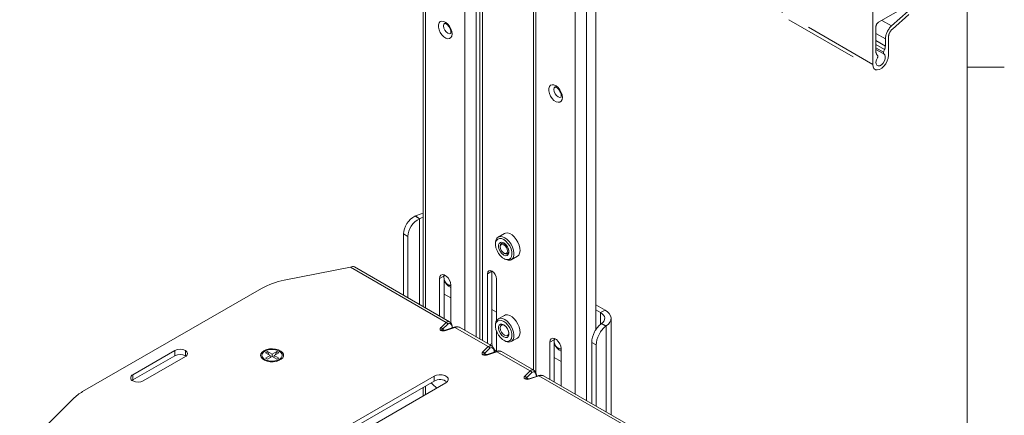
# Paper-space layout 'Sheet3' of a CAD drawing. Units: inches. Extents: x -4.4 to 16.5, y -10.3 to 10.8.
# Drawn here: x 13.2 to 16.5, y 6.9 to 8.2 of the extents above; entities that cross this region are included whole.
import ezdxf

# ---------------------------------------------------------------- set-up
doc = ezdxf.new("R2010")
doc.units = ezdxf.units.IN
doc.header["$MEASUREMENT"] = 0
doc.linetypes.add('PHANTOM', pattern=[0.5, 0.25, -0.05, 0.05, -0.05, 0.05, -0.05])

psp = doc.layouts.new('Sheet3')

# ---------------------------------------------------------------- linework, layer by layer
at = {"color": 7, "linetype": 'Continuous', "lineweight": 0}
for p, q in [((16.3763, 0.3921), (16.3763, 10.6421)), ((16.3763, 8.0753), (16.5013, 8.0753))]:
    psp.add_line(p, q, dxfattribs=at)
at = {"color": 7, "linetype": 'Continuous', "lineweight": 15}
for p, q in [((14.5458, 9.9061), (14.5458, 7.2695)), ((14.9169, 9.6919), (14.9169, 7.0553)), ((15.1267, 7.1908), (15.1267, 9.5916)), ((14.5183, 7.5735), (14.5201, 7.5743)), ((14.5183, 7.5735), (14.5331, 7.5649)), ((14.5335, 7.5651), (14.5201, 7.5743)), ((14.5331, 7.5649), (14.5335, 7.5651)), ((14.4947, 7.5054), (14.4798, 7.514)), ((14.4798, 7.3076), (14.4798, 7.514)), ((14.4947, 7.299), (14.4947, 7.5054)), ((14.819, 7.5149), (14.7984, 7.5031)), ((14.7893, 7.4829), (14.7893, 7.4789)), ((14.8052, 7.4719), (14.8052, 7.4704)), ((14.8169, 7.431), (14.8204, 7.429)), ((14.8175, 7.4491), (14.8182, 7.4487)), ((14.8183, 7.4488), (14.8197, 7.4479)), ((14.8197, 7.4479), (14.8185, 7.4487)), ((14.8185, 7.4485), (14.8194, 7.448)), ((14.8424, 7.4269), (14.863, 7.4387)), ((14.0783, 7.3575), (14.3009, 7.4018)), ((14.6231, 7.2157), (14.3009, 7.4018)), ((14.635, 7.218), (14.3143, 7.4031)), ((14.7768, 7.3884), (14.762, 7.3798)), ((14.7768, 7.3891), (14.7768, 7.3884)), ((14.7768, 7.3884), (14.7768, 7.145)), ((14.6013, 7.3633), (14.6013, 7.2374)), ((14.6156, 7.3711), (14.6159, 7.3745)), ((14.6156, 7.3711), (14.6156, 7.3663)), ((14.6159, 7.3745), (14.6162, 7.3759)), ((14.6161, 7.362), (14.6161, 7.2289)), ((14.762, 7.3798), (14.762, 7.1447)), ((14.7929, 7.2221), (14.7929, 7.362)), ((14.0019, 7.33), (13.4001, 6.9825)), ((14.6291, 7.343), (14.6333, 7.3405)), ((14.6389, 7.2145), (14.6389, 7.3416)), ((14.6389, 7.2983), (14.6161, 7.3114)), ((14.7929, 7.2502), (14.7768, 7.2595)), ((15.1267, 7.2754), (15.1578, 7.2574)), ((15.1267, 7.2583), (15.143, 7.2489)), ((15.1578, 7.2574), (15.143, 7.2489)), ((14.819, 7.2394), (14.7984, 7.2275)), ((15.1779, 6.9046), (15.1779, 7.2294)), ((14.6053, 7.198), (14.6231, 7.2157)), ((14.6284, 7.2101), (14.6105, 7.1924)), ((14.6506, 7.1996), (14.6198, 7.1893)), ((14.6526, 7.1987), (14.6218, 7.1884)), ((14.645, 7.1977), (14.6439, 7.2034)), ((14.7646, 7.1341), (14.6526, 7.1987)), ((14.7764, 7.1364), (14.6676, 7.1992)), ((14.7893, 7.2073), (14.7893, 7.2033)), ((15.1458, 7.2116), (15.1455, 7.2114)), ((15.1455, 7.2114), (15.1603, 7.2028)), ((15.1458, 7.2116), (15.1619, 7.2039)), ((15.1619, 7.2039), (15.1603, 7.2028)), ((14.7929, 7.1186), (14.7929, 7.1853)), ((14.8424, 7.1513), (14.863, 7.1632)), ((14.9867, 7.1569), (14.9867, 7.1521)), ((14.7467, 7.1164), (14.7646, 7.1341)), ((14.7698, 7.1285), (14.7519, 7.1108)), ((14.8169, 7.1555), (14.8204, 7.1535)), ((14.9723, 7.1491), (14.9723, 7.0232)), ((14.9871, 7.1478), (14.9871, 7.0147)), ((15.0002, 7.1287), (15.0044, 7.1263)), ((15.0099, 7.1241), (15.0044, 7.1263)), ((15.0099, 7.0016), (15.0099, 7.1274)), ((15.1281, 7.1398), (15.1132, 7.1484)), ((15.1132, 7.1484), (15.1132, 6.9419)), ((15.1281, 7.1398), (15.1281, 6.9333)), ((13.5689, 7.0392), (13.7103, 7.1208)), ((13.5689, 7.0221), (13.7103, 7.1037)), ((13.7457, 7.1004), (13.6042, 7.0188)), ((13.7103, 7.1037), (13.7103, 7.1208)), ((13.7457, 7.1208), (13.7457, 7.1037)), ((13.7481, 7.1021), (13.7457, 7.1037)), ((14.0035, 7.1048), (14.0035, 7.1017)), ((14.0151, 7.1138), (14.0219, 7.1177)), ((14.0307, 7.1048), (14.0151, 7.1138)), ((14.0151, 7.0958), (14.0307, 7.1048)), ((14.0219, 7.0919), (14.0151, 7.0958)), ((14.0219, 7.1177), (14.0375, 7.1087)), ((14.0219, 7.1177), (14.0263, 7.1073)), ((14.0375, 7.1009), (14.0219, 7.0919)), ((14.0307, 7.1048), (14.0317, 7.0975)), ((14.0375, 7.1087), (14.0531, 7.1177)), ((14.0375, 7.1009), (14.0375, 7.1087)), ((14.0531, 7.0919), (14.0375, 7.1009)), ((14.0443, 7.1048), (14.0433, 7.0975)), ((14.0599, 7.1138), (14.0443, 7.1048)), ((14.0443, 7.1048), (14.0599, 7.0958)), ((14.0531, 7.1177), (14.0486, 7.1073)), ((14.0531, 7.1177), (14.0599, 7.1138)), ((14.0599, 7.0958), (14.0531, 7.0919)), ((14.0715, 7.1017), (14.0715, 7.1048)), ((14.792, 7.1179), (14.7613, 7.1076)), ((14.794, 7.1171), (14.7633, 7.1068)), ((14.7865, 7.1161), (14.7853, 7.1218)), ((14.906, 7.0525), (14.794, 7.1171)), ((14.9178, 7.0547), (14.809, 7.1175)), ((15.0099, 7.0841), (14.9871, 7.0972)), ((13.5689, 7.0392), (13.5689, 7.0221)), ((14.5827, 7.035), (13.8756, 6.6268)), ((14.5827, 7.035), (14.5827, 7.0179)), ((14.8881, 7.0347), (14.906, 7.0525)), ((14.9112, 7.0469), (14.8934, 7.0291)), ((14.9334, 7.0363), (14.9027, 7.026)), ((14.9354, 7.0355), (14.9047, 7.0252)), ((14.9279, 7.0344), (14.9267, 7.0402)), ((15.2577, 6.8494), (14.9354, 7.0355)), ((15.2711, 6.8508), (14.9505, 7.0359)), ((13.5689, 7.0221), (13.5664, 7.0204)), ((14.5827, 7.0179), (13.8756, 6.6097)), ((13.9152, 6.6039), (14.6223, 7.0121)), ((14.5458, 6.9966), (14.5458, 6.968)), ((13.3683, 6.9586), (13.1883, 6.7786))]:
    psp.add_line(p, q, dxfattribs=at)
at = {"color": 8, "linetype": 'Continuous', "lineweight": 15}
for p, q in [((14.5537, 9.8951), (14.5537, 7.2649)), ((14.6865, 9.8184), (14.6865, 7.1883)), ((14.7245, 9.8184), (14.7245, 7.1663)), ((14.7366, 9.8254), (14.7366, 7.1593)), ((14.7451, 9.8254), (14.7451, 7.1544)), ((14.9247, 9.6809), (14.9247, 7.0459)), ((15.0575, 9.6042), (15.0575, 6.9741)), ((15.0956, 6.9521), (15.0956, 9.6042)), ((14.5335, 7.5651), (14.5335, 7.2766)), ((14.6156, 7.3715), (14.6013, 7.3633)), ((15.143, 7.2096), (15.143, 7.2489)), ((14.6105, 7.1924), (14.6172, 7.1885)), ((14.6439, 7.1973), (14.643, 7.2017)), ((15.1619, 7.2039), (15.1619, 6.9138)), ((14.9867, 7.1573), (14.9723, 7.1491)), ((14.7768, 7.145), (14.7691, 7.1406)), ((14.7519, 7.1108), (14.7586, 7.1069)), ((14.7853, 7.1157), (14.7844, 7.1201)), ((14.8934, 7.0291), (14.9, 7.0253)), ((14.9267, 7.034), (14.9258, 7.0384)), ((14.5537, 7.0012), (14.5537, 6.9725))]:
    psp.add_line(p, q, dxfattribs=at)
at = {"color": 7, "linetype": 'PHANTOM', "lineweight": 15}
for p, q in [((16.0585, 8.0848), (15.1267, 8.6227)), ((15.1267, 8.6101), (16.0663, 8.0676)), ((16.078, 8.2267), (16.1766, 8.2836)), ((16.0585, 8.0848), (16.0585, 8.2801)), ((16.1776, 8.2635), (16.1219, 8.2142)), ((16.1803, 8.2533), (16.1247, 8.2039)), ((16.1219, 8.2142), (16.0891, 8.2331)), ((16.0691, 8.1282), (16.0691, 8.2114)), ((16.101, 8.1705), (16.0691, 8.1889)), ((16.0691, 8.1649), (16.101, 8.1466)), ((16.0986, 8.135), (16.0691, 8.152)), ((16.101, 8.1705), (16.101, 8.1466)), ((16.1116, 8.1767), (16.1116, 8.1154)), ((16.0691, 8.1406), (16.095, 8.1257)), ((16.0691, 8.1352), (16.0957, 8.1199)), ((16.0751, 8.1142), (16.0715, 8.1194)), ((16.0986, 8.135), (16.095, 8.1257))]:
    psp.add_line(p, q, dxfattribs=at)
at = {"color": 7, "linetype": 'Continuous', "lineweight": 15, "flags": 128}
for points in [[(14.6431, 8.1875), (14.6421, 8.1802), (14.6391, 8.1748), (14.6344, 8.1717), (14.6285, 8.1712), (14.6218, 8.1733), (14.6149, 8.1778), (14.6085, 8.1844), (14.6032, 8.1925), (14.5993, 8.2012), (14.5973, 8.21), (14.5973, 8.2179), (14.5993, 8.2243), (14.6032, 8.2287), (14.6085, 8.2305), (14.6149, 8.2297), (14.6218, 8.2264), (14.6285, 8.2207), (14.6344, 8.2133), (14.6391, 8.2048), (14.6421, 8.1959), (14.6431, 8.1875)], [(15.0142, 7.9733), (15.0132, 7.966), (15.0102, 7.9606), (15.0055, 7.9575), (14.9996, 7.957), (14.9929, 7.9591), (14.986, 7.9636), (14.9796, 7.9702), (14.9742, 7.9782), (14.9704, 7.987), (14.9683, 7.9958), (14.9683, 8.0037), (14.9704, 8.0101), (14.9742, 8.0145), (14.9796, 8.0163), (14.986, 8.0155), (14.9929, 8.0121), (14.9996, 8.0065), (15.0055, 7.9991), (15.0102, 7.9906), (15.0132, 7.9817), (15.0142, 7.9733)], [(14.5458, 7.5694), (14.5408, 7.568), (14.5335, 7.5651)], [(14.7893, 7.4829), (14.7893, 7.4851), (14.7908, 7.4931), (14.7941, 7.4994), (14.7991, 7.5034), (14.8054, 7.5051), (14.8126, 7.5042), (14.8204, 7.5009)], [(14.8169, 7.4949), (14.8095, 7.498), (14.8025, 7.4985), (14.7967, 7.4964), (14.7924, 7.4918), (14.7898, 7.4851), (14.7893, 7.4767), (14.7909, 7.4673), (14.7943, 7.4576), (14.7995, 7.4483), (14.8059, 7.44), (14.8131, 7.4335), (14.8207, 7.4292), (14.8279, 7.4273), (14.8344, 7.4281), (14.8395, 7.4315), (14.843, 7.4372), (14.8445, 7.4449), (14.844, 7.4538), (14.8415, 7.4635), (14.8371, 7.4731), (14.8313, 7.4819), (14.8244, 7.4894), (14.8169, 7.4949)], [(14.819, 7.5149), (14.8227, 7.5165), (14.8295, 7.5169), (14.8371, 7.5147), (14.8449, 7.5102), (14.8524, 7.5036), (14.8592, 7.4953), (14.8649, 7.4859), (14.8691, 7.4759), (14.8715, 7.4659), (14.872, 7.4567), (14.8705, 7.4487), (14.8672, 7.4424), (14.863, 7.4387)], [(14.8204, 7.5009), (14.8281, 7.4953), (14.8354, 7.4878), (14.8417, 7.4789), (14.8466, 7.469), (14.85, 7.459), (14.8514, 7.4493), (14.8509, 7.4406), (14.8485, 7.4334), (14.8444, 7.4282), (14.8387, 7.4253), (14.8318, 7.4249), (14.8243, 7.4271), (14.8204, 7.429)], [(14.8169, 7.4425), (14.8109, 7.4473), (14.8056, 7.4539), (14.8016, 7.4616), (14.7995, 7.4695), (14.7995, 7.4766), (14.8016, 7.482), (14.8056, 7.4852), (14.8109, 7.4856), (14.8169, 7.4834), (14.823, 7.4787), (14.8283, 7.472), (14.8322, 7.4643), (14.8343, 7.4565), (14.8343, 7.4494), (14.8322, 7.4439), (14.8283, 7.4408), (14.823, 7.4403), (14.8169, 7.4425)], [(14.8052, 7.471), (14.8051, 7.4726), (14.8062, 7.4782), (14.8093, 7.4818), (14.8139, 7.4827), (14.8193, 7.4808), (14.8248, 7.4764), (14.8294, 7.4702), (14.8325, 7.4631), (14.8336, 7.4562), (14.8325, 7.4505), (14.8294, 7.447), (14.8248, 7.4461), (14.8193, 7.4479), (14.8193, 7.4479)], [(14.8298, 7.4562), (14.8289, 7.4622), (14.8262, 7.4683), (14.8222, 7.4737), (14.8175, 7.4775), (14.8128, 7.4792), (14.8088, 7.4784), (14.8061, 7.4753), (14.8052, 7.4704), (14.8061, 7.4644), (14.8088, 7.4583), (14.8128, 7.4529), (14.8175, 7.4491), (14.8222, 7.4474), (14.8262, 7.4482), (14.8289, 7.4513), (14.8298, 7.4562)], [(14.7929, 7.362), (14.7918, 7.3695), (14.7884, 7.3772), (14.7834, 7.384), (14.7775, 7.3888), (14.7715, 7.3908), (14.7665, 7.3899), (14.7632, 7.386), (14.762, 7.3798)], [(14.6389, 7.3416), (14.6377, 7.3497), (14.6345, 7.3581), (14.6295, 7.3658), (14.6233, 7.3719), (14.6168, 7.3757), (14.6107, 7.3766), (14.6057, 7.3747), (14.6024, 7.37), (14.6013, 7.3633)], [(14.6158, 7.3688), (14.6177, 7.3734), (14.619, 7.3747)], [(14.6388, 7.3422), (14.6369, 7.3413), (14.6321, 7.3416), (14.6268, 7.3445), (14.6219, 7.3495), (14.6181, 7.3559), (14.616, 7.3627), (14.6158, 7.3688)], [(14.6389, 7.3384), (14.6334, 7.3405), (14.6333, 7.3405)], [(15.1619, 7.2039), (15.1691, 7.2099), (15.1743, 7.2166), (15.1772, 7.2238), (15.1779, 7.2311), (15.1761, 7.2384), (15.1721, 7.2453), (15.1659, 7.2518), (15.1578, 7.2574)], [(14.7893, 7.2073), (14.7893, 7.2096), (14.7908, 7.2176), (14.7941, 7.2238), (14.7991, 7.2279), (14.8054, 7.2295), (14.8126, 7.2286), (14.8204, 7.2253)], [(14.8169, 7.2193), (14.8095, 7.2224), (14.8025, 7.223), (14.7967, 7.2208), (14.7924, 7.2162), (14.7898, 7.2095), (14.7893, 7.2011), (14.7909, 7.1917), (14.7943, 7.182), (14.7995, 7.1727), (14.8059, 7.1645), (14.8131, 7.1579), (14.8207, 7.1536), (14.8279, 7.1517), (14.8344, 7.1525), (14.8395, 7.1559), (14.843, 7.1616), (14.8445, 7.1693), (14.844, 7.1782), (14.8415, 7.1879), (14.8371, 7.1975), (14.8313, 7.2064), (14.8244, 7.2138), (14.8169, 7.2193)], [(14.819, 7.2394), (14.8227, 7.2409), (14.8295, 7.2413), (14.8371, 7.2392), (14.8449, 7.2347), (14.8524, 7.2281), (14.8592, 7.2198), (14.8649, 7.2103), (14.8691, 7.2003), (14.8715, 7.1903), (14.872, 7.1811), (14.8705, 7.1731), (14.8672, 7.1668), (14.863, 7.1632)], [(14.8204, 7.2253), (14.8281, 7.2197), (14.8354, 7.2122), (14.8417, 7.2033), (14.8466, 7.1935), (14.85, 7.1834), (14.8514, 7.1737), (14.8509, 7.165), (14.8485, 7.1578), (14.8444, 7.1526), (14.8387, 7.1498), (14.8318, 7.1494), (14.8243, 7.1515), (14.8204, 7.1535)], [(15.1458, 7.2116), (15.1509, 7.2158), (15.1545, 7.2205), (15.1565, 7.2255), (15.157, 7.2306), (15.1558, 7.2356), (15.153, 7.2405), (15.1487, 7.2449), (15.143, 7.2489)], [(14.8169, 7.167), (14.8109, 7.1717), (14.8056, 7.1783), (14.8016, 7.186), (14.7995, 7.1939), (14.7995, 7.201), (14.8016, 7.2064), (14.8056, 7.2096), (14.8109, 7.2101), (14.8169, 7.2078), (14.823, 7.2031), (14.8283, 7.1965), (14.8322, 7.1887), (14.8343, 7.1809), (14.8343, 7.1738), (14.8322, 7.1683), (14.8283, 7.1652), (14.823, 7.1647), (14.8169, 7.167)], [(14.8193, 7.1724), (14.8139, 7.1768), (14.8093, 7.183), (14.8062, 7.1901), (14.8051, 7.197), (14.8062, 7.2026), (14.8093, 7.2062), (14.8139, 7.2071), (14.8193, 7.2052), (14.8248, 7.2008), (14.8294, 7.1946), (14.8325, 7.1875), (14.8336, 7.1806), (14.8325, 7.1749), (14.8294, 7.1714), (14.8248, 7.1705), (14.8193, 7.1724)], [(15.0099, 7.1274), (15.0088, 7.1354), (15.0055, 7.1438), (15.0005, 7.1516), (14.9944, 7.1577), (14.9879, 7.1615), (14.9817, 7.1624), (14.9767, 7.1605), (14.9735, 7.1558), (14.9723, 7.1491)], [(14.9867, 7.1569), (14.987, 7.1604), (14.9872, 7.1617)], [(14.0103, 7.1205), (14.0039, 7.1157), (14.0001, 7.1101), (13.999, 7.104), (14.0008, 7.0981), (14.0053, 7.0926), (14.0122, 7.088), (14.0209, 7.0847), (14.0309, 7.0829), (14.0414, 7.0827), (14.0516, 7.0841), (14.0607, 7.0871), (14.0682, 7.0914), (14.0733, 7.0966), (14.0758, 7.1025), (14.0754, 7.1086), (14.0722, 7.1143), (14.0665, 7.1194), (14.0586, 7.1234), (14.0491, 7.126), (14.0388, 7.127), (14.0284, 7.1264), (14.0186, 7.1242), (14.0103, 7.1205)], [(14.0615, 7.1187), (14.0534, 7.1222), (14.0438, 7.1241), (14.0337, 7.1243), (14.0239, 7.1228), (14.0153, 7.1197), (14.0087, 7.1152), (14.0046, 7.1099), (14.0035, 7.1041), (14.0054, 7.0983), (14.0101, 7.0931), (14.0173, 7.089), (14.0263, 7.0863), (14.0362, 7.0852), (14.0463, 7.0858), (14.0556, 7.0882), (14.0633, 7.092), (14.0686, 7.0969), (14.0713, 7.1026), (14.0709, 7.1084), (14.0675, 7.114), (14.0615, 7.1187)], [(14.7768, 7.145), (14.778, 7.1375), (14.7795, 7.1333)], [(15.0099, 7.1279), (15.0074, 7.127), (15.0024, 7.1277), (14.9972, 7.1308), (14.9924, 7.1361), (14.9888, 7.1426), (14.9869, 7.1493)], [(14.6223, 7.0121), (14.6279, 7.0167), (14.6304, 7.0221), (14.6295, 7.0277), (14.6254, 7.0328), (14.6186, 7.0368), (14.6097, 7.0392), (14.6, 7.0397), (14.5907, 7.0382), (14.5827, 7.035)]]:
    psp.add_lwpolyline(points, dxfattribs=at)
at = {"color": 8, "linetype": 'Continuous', "lineweight": 15, "flags": 128}
for points in [[(14.6188, 8.2233), (14.6158, 8.2198), (14.6147, 8.2141), (14.6158, 8.2072), (14.6189, 8.2001), (14.6235, 8.1939), (14.6289, 8.1895), (14.6343, 8.1876), (14.639, 8.1885)], [(14.9899, 8.0091), (14.9868, 8.0056), (14.9858, 7.9999), (14.9868, 7.993), (14.9899, 7.9859), (14.9945, 7.9797), (15, 7.9753), (15.0054, 7.9734), (15.01, 7.9743)]]:
    psp.add_lwpolyline(points, dxfattribs=at)
at = {"color": 7, "linetype": 'PHANTOM', "lineweight": 15, "flags": 128}
for points in [[(16.0958, 8.1198), (16.0993, 8.1165), (16.1009, 8.1109), (16.1003, 8.1039), (16.0977, 8.0963), (16.0934, 8.0893), (16.088, 8.0837), (16.0821, 8.0804), (16.0767, 8.0796), (16.0724, 8.0817), (16.0698, 8.0862), (16.0692, 8.0926), (16.0708, 8.1), (16.0743, 8.1074)], [(16.095, 8.1257), (16.0947, 8.1247), (16.0945, 8.1238), (16.0944, 8.1229), (16.0944, 8.122), (16.0946, 8.1213), (16.0949, 8.1207), (16.0953, 8.1202), (16.0958, 8.1198)], [(16.1116, 8.1154), (16.1105, 8.1062), (16.1074, 8.0964), (16.1024, 8.087), (16.0961, 8.0786), (16.0888, 8.072), (16.0813, 8.0676), (16.074, 8.0659), (16.0677, 8.0669), (16.0627, 8.0707), (16.0596, 8.0768), (16.0585, 8.0848)]]:
    psp.add_lwpolyline(points, dxfattribs=at)
at = {"color": 7, "linetype": 'PHANTOM', "lineweight": 15}
for centre, radius, start, end in [((16.0883, 8.2105), 0.0192, 122.6055, 177.3945), ((16.1636, 8.1673), 0.0627, 131.6284, 177.0654), ((16.1507, 8.1746), 0.0392, 131.6284, 177.0654), ((16.0845, 8.1276), 0.0153, 177.6486, 212.3492), ((16.0684, 8.1472), 0.0325, 337.9788, 358.8919), ((16.0689, 8.1115), 0.00677, 322.5954, 23.3361)]:
    psp.add_arc(centre, radius, start, end, dxfattribs=at)
at = {"color": 7, "linetype": 'Continuous', "lineweight": 15}
for centre, radius, start, end in [((14.5604, 7.4881), 0.0952, 98.8138, 115.034), ((14.1244, 7.1102), 0.2516, 100.5593, 119.1124), ((14.6025, 7.1902), 0.0083, 15.6491, 70.5803), ((14.6204, 7.2079), 0.0083, 15.6492, 70.5802), ((14.9972, 7.1524), 0.0107, 131.1344, 196.5979), ((13.728, 7.0867), 0.0384, 62.6096, 117.3903), ((14.7618, 7.1263), 0.0083, 15.6492, 70.5802), ((14.8066, 7.1422), 0.0279, 216.0427, 239.8593), ((13.728, 7.0696), 0.0384, 62.6096, 117.3903), ((13.7418, 7.1106), 0.0109, 290.7835, 69.2165), ((14.7439, 7.1085), 0.0083, 15.6492, 70.5802), ((13.5728, 7.029), 0.0109, 110.7833, 249.2167), ((14.8854, 7.0269), 0.0083, 15.6493, 70.5802), ((14.9032, 7.0446), 0.0083, 15.6492, 70.5802), ((13.5866, 7.0529), 0.0384, 242.6097, 297.3904), ((14.6917, 7.1254), 0.1643, 223.5892, 232.7017), ((14.6023, 6.9839), 0.0393, 52.4406, 119.9733), ((13.4754, 6.8494), 0.153, 119.4866, 134.4243)]:
    psp.add_arc(centre, radius, start, end, dxfattribs=at)
at = {"color": 8, "linetype": 'Continuous', "lineweight": 15}
for centre, radius, start, end in [((14.6581, 7.3745), 0.0454, 202.2626, 244.8939), ((14.6202, 7.1872), 0.00206, 35.9874, 98.8485), ((14.6419, 7.2033), 0.00194, 302.5976, 2.915), ((14.6509, 7.1975), 0.00205, 35.9647, 99.0619), ((15.0292, 7.1603), 0.0454, 202.2626, 244.8939), ((14.7616, 7.1056), 0.00206, 35.988, 98.8479), ((14.7834, 7.1217), 0.00194, 302.5977, 2.9145), ((14.7923, 7.1159), 0.00205, 35.9636, 99.063), ((14.903, 7.024), 0.00206, 35.9875, 98.8484), ((14.9248, 7.0401), 0.00194, 302.5981, 2.9138), ((14.9337, 7.0343), 0.00205, 35.9629, 99.0637)]:
    psp.add_arc(centre, radius, start, end, dxfattribs=at)
at = {"color": 7, "linetype": 'Continuous', "lineweight": 15}
for centre, major_axis, ratio, start_param, end_param in [((14.5183, 7.5326), (0.0286, 0.0412), 0.62527, 0.837263, 2.408059), ((14.5331, 7.5241), (0.0286, 0.0412), 0.62527, 0.837263, 2.408059), ((14.6179, 7.1958), (0.0152, 0.0041), 0.51759, 2.407264, 4.831315), ((14.6322, 7.191), (0.0025, 0.0219), 0.509658, 5.280099, 6.850895), ((14.627, 7.1915), (0.0054, 0.0274), 0.534622, 6.035155, 6.103347), ((14.6487, 7.179), (0.021, 0.0184), 0.534655, 0.17986, 0.271178), ((15.1455, 7.1706), (0.022, 0.045), 0.525016, 0.748677, 2.319474), ((15.1603, 7.162), (0.022, 0.045), 0.525016, 0.748677, 2.319474), ((14.7737, 7.1094), (0.0025, 0.0219), 0.509658, 5.280099, 6.850895), ((14.7684, 7.1099), (0.0054, 0.0274), 0.534622, 6.035155, 6.103347), ((14.7594, 7.1141), (0.0152, 0.0041), 0.51759, 2.407264, 4.831315), ((14.7901, 7.0974), (0.021, 0.0184), 0.534655, 0.17986, 0.271178), ((14.9008, 7.0325), (0.0152, 0.0041), 0.51759, 2.407264, 4.831315), ((14.9151, 7.0277), (0.0025, 0.0219), 0.509658, 5.280099, 6.850895), ((14.9098, 7.0282), (0.0054, 0.0274), 0.534622, 6.035155, 6.103347), ((14.9315, 7.0157), (0.021, 0.0184), 0.534655, 0.17986, 0.271178)]:
    psp.add_ellipse(centre, major_axis=major_axis, ratio=ratio, start_param=start_param, end_param=end_param, dxfattribs=at)
at = {"color": 8, "linetype": 'Continuous', "lineweight": 15}
for centre, major_axis, ratio, start_param, end_param in [((14.6179, 7.1907), (0.0104, 0.0006), 0.29596, 2.353068, 3.550071), ((14.627, 7.1915), (0.0054, 0.0274), 0.534622, 6.103347, 6.888663), ((14.6487, 7.179), (0.021, 0.0184), 0.534655, 0.271178, 0.965177), ((14.7684, 7.1099), (0.0054, 0.0274), 0.534622, 6.103347, 6.888663), ((14.7594, 7.109), (0.0104, 0.0006), 0.29596, 2.353068, 3.550071), ((14.7901, 7.0974), (0.021, 0.0184), 0.534655, 0.271178, 0.965177), ((14.9098, 7.0282), (0.0054, 0.0274), 0.534622, 6.103347, 6.888663), ((14.9008, 7.0274), (0.0104, 0.0006), 0.29596, 2.353068, 3.550071), ((14.9315, 7.0157), (0.021, 0.0184), 0.534655, 0.271178, 0.965177)]:
    psp.add_ellipse(centre, major_axis=major_axis, ratio=ratio, start_param=start_param, end_param=end_param, dxfattribs=at)
at = {"color": 7, "linetype": 'Continuous', "lineweight": 15}
for points, knots in [([(14.6187, 8.2232), (14.6187, 8.2232), (14.6186, 8.2232), (14.6209, 8.2228), (14.6247, 8.2206), (14.6291, 8.2166), (14.6334, 8.2111), (14.6368, 8.2047), (14.6389, 8.1984), (14.6394, 8.1945), (14.6395, 8.192), (14.6393, 8.1899), (14.6387, 8.1883), (14.6387, 8.1884), (14.6388, 8.1884)], [0, 0, 0, 0, 0.067597, 0.161511, 0.26012, 0.361062, 0.465898, 0.573137, 0.680238, 0.776583, 0.791678, 0.8441, 0.94251, 1, 1, 1, 1]), ([(14.9897, 8.009), (14.9897, 8.009), (14.9897, 8.009), (14.9919, 8.0086), (14.9957, 8.0064), (15.0002, 8.0024), (15.0044, 7.9969), (15.0079, 7.9905), (15.01, 7.9842), (15.0105, 7.9803), (15.0105, 7.9778), (15.0104, 7.9757), (15.0098, 7.9741), (15.0098, 7.9742), (15.0098, 7.9742)], [0, 0, 0, 0, 0.067597, 0.161511, 0.26012, 0.361062, 0.465898, 0.573137, 0.680239, 0.776583, 0.791678, 0.844101, 0.94251, 1, 1, 1, 1]), ([(14.8091, 7.4818), (14.8081, 7.4807), (14.8062, 7.4786), (14.8051, 7.4748), (14.8053, 7.4724), (14.8053, 7.472)], [0, 0, 0, 0, 0.458474, 0.899934, 1, 1, 1, 1]), ([(14.3009, 7.4018), (14.3034, 7.4029), (14.3085, 7.4052), (14.3125, 7.4037), (14.3145, 7.403)], [0, 0, 0, 0, 0.500049, 1, 1, 1, 1]), ([(14.6198, 7.1893), (14.619, 7.189), (14.617, 7.1884), (14.6139, 7.188), (14.6113, 7.1881), (14.6098, 7.1884), (14.6089, 7.1886), (14.6086, 7.1888), (14.6085, 7.1889), (14.6085, 7.1889)], [0, 0, 0, 0, 0.2421941, 0.5439885, 0.7215544, 0.8363916, 0.9216513, 0.9992359, 1, 1, 1, 1]), ([(14.6439, 7.2034), (14.6435, 7.2048), (14.6426, 7.2087), (14.6403, 7.2136), (14.6373, 7.2161), (14.6362, 7.217)], [0, 0, 0, 0, 0.239405, 0.70294, 1, 1, 1, 1]), ([(14.6658, 7.2), (14.6641, 7.2005), (14.6604, 7.2015), (14.6552, 7.2009), (14.6518, 7.1999), (14.6506, 7.1996)], [0, 0, 0, 0, 0.363054, 0.770902, 1, 1, 1, 1]), ([(14.7853, 7.1218), (14.785, 7.1231), (14.784, 7.127), (14.7817, 7.132), (14.7788, 7.1344), (14.7776, 7.1354)], [0, 0, 0, 0, 0.239405, 0.70294, 1, 1, 1, 1]), ([(14.7613, 7.1076), (14.7604, 7.1074), (14.7584, 7.1068), (14.7553, 7.1064), (14.7527, 7.1064), (14.7512, 7.1067), (14.7504, 7.107), (14.75, 7.1072), (14.75, 7.1072), (14.75, 7.1072)], [0, 0, 0, 0, 0.242194, 0.543989, 0.721555, 0.836391, 0.921652, 0.999236, 1, 1, 1, 1]), ([(14.8072, 7.1184), (14.8055, 7.1189), (14.8018, 7.1199), (14.7966, 7.1193), (14.7932, 7.1183), (14.792, 7.1179)], [0, 0, 0, 0, 0.363054, 0.770902, 1, 1, 1, 1]), ([(14.9027, 7.026), (14.9018, 7.0257), (14.8998, 7.0251), (14.8967, 7.0247), (14.8942, 7.0248), (14.8926, 7.0251), (14.8918, 7.0254), (14.8914, 7.0256), (14.8914, 7.0256), (14.8914, 7.0256)], [0, 0, 0, 0, 0.2421943, 0.5439889, 0.7215549, 0.8363911, 0.921652, 0.9992367, 1, 1, 1, 1]), ([(14.9267, 7.0402), (14.9264, 7.0415), (14.9254, 7.0454), (14.9231, 7.0503), (14.9202, 7.0528), (14.919, 7.0537)], [0, 0, 0, 0, 0.239405, 0.70294, 1, 1, 1, 1]), ([(14.9486, 7.0368), (14.9469, 7.0372), (14.9433, 7.0382), (14.938, 7.0377), (14.9346, 7.0366), (14.9334, 7.0363)], [0, 0, 0, 0, 0.363054, 0.770902, 1, 1, 1, 1])]:
    psp.add_open_spline(points, degree=3, knots=knots, dxfattribs=at)

doc.saveas('drawing.dxf')
